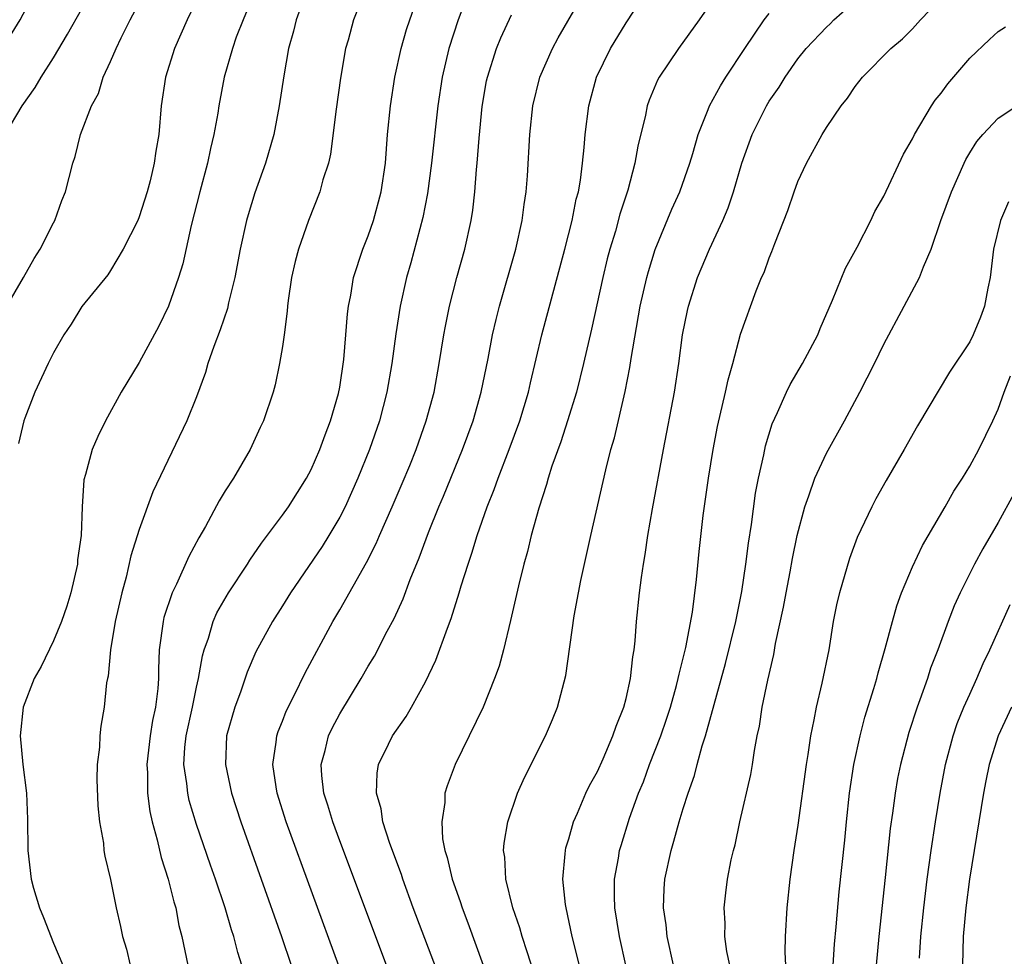
# Model space of a CAD drawing. Units: inches. Extents: x 2505000 to 2508000, y 1497000 to 1500000.
# Drawn here: x 2506519 to 2506587, y 1497126 to 1497191 of the extents above; entities that cross this region are included whole.
import ezdxf

# ---------------------------------------------------------------- set-up
doc = ezdxf.new("R2010")
doc.units = ezdxf.units.IN
doc.header["$MEASUREMENT"] = 0
doc.layers.add('LD25051497_2ft', color=101, linetype='Continuous')

msp = doc.modelspace()

# ---------------------------------------------------------------- linework, layer by layer
at = {"layer": 'LD25051497_2ft'}
for points, elevation in [([(2506535.915, 1497195), (2506534.247, 1497191), (2506533.781, 1497189.782), (2506533.504, 1497189), (2506532.937, 1497187), (2506532.561, 1497185), (2506532.483, 1497184.483), (2506532.214, 1497183), (2506531.972, 1497182.028), (2506531.765, 1497181), (2506531.236, 1497179), (2506530.633, 1497176.633), (2506530.034, 1497173.966), (2506529.753, 1497173), (2506529.05, 1497171), (2506528.379, 1497169.621), (2506527, 1497167.069), (2506525.744, 1497165), (2506524.646, 1497163), (2506524.102, 1497161.898), (2506523.706, 1497161), (2506523.243, 1497159.243), (2506523.127, 1497158.873), (2506523.014, 1497157), (2506522.941, 1497155), (2506522.695, 1497153.305), (2506522.68, 1497153), (2506522.22, 1497151), (2506521.946, 1497150.054), (2506521.569, 1497149), (2506521, 1497147.648), (2506520.142, 1497145.858), (2506519.664, 1497145), (2506518.902, 1497143), (2506518.687, 1497141), (2506518.881, 1497139), (2506519.121, 1497137), (2506519.192, 1497135.192), (2506519.209, 1497133), (2506519.444, 1497131), (2506519.622, 1497130.378), (2506520.031, 1497129), (2506520.315, 1497128.315), (2506521, 1497126.517), (2506521.662, 1497125)], 7268), ([(2506517.747, 1497171), (2506518.92, 1497173), (2506519.657, 1497174.343), (2506520.071, 1497175), (2506521, 1497176.834), (2506521.099, 1497177), (2506521.603, 1497178.397), (2506521.857, 1497179), (2506522.361, 1497181), (2506522.532, 1497181.468), (2506522.904, 1497183), (2506523.668, 1497185), (2506524.147, 1497185.853), (2506524.492, 1497187), (2506525, 1497188.095), (2506525.384, 1497189), (2506525.737, 1497189.737), (2506526.376, 1497191), (2506527.964, 1497194.036)], 7272), ([(2506568.121, 1497193.88), (2506566.102, 1497191), (2506564.657, 1497189), (2506563.313, 1497187), (2506563.202, 1497186.798), (2506562.607, 1497185.393), (2506562.476, 1497185), (2506562.352, 1497184.352), (2506561.822, 1497182.178), (2506561.622, 1497181), (2506561.115, 1497179.115), (2506560.57, 1497177.43), (2506560.257, 1497176.257), (2506559.875, 1497175), (2506559.693, 1497174.307), (2506559.377, 1497173), (2506558.595, 1497169.405), (2506558.031, 1497167), (2506557.53, 1497165), (2506556.921, 1497163), (2506556.453, 1497161.546), (2506555.826, 1497159.826), (2506555.565, 1497159), (2506555.45, 1497158.55), (2506554.899, 1497156.9), (2506554.384, 1497155), (2506554.122, 1497153.879), (2506553.864, 1497153), (2506553.487, 1497151.487), (2506552.941, 1497149.059), (2506552.44, 1497147), (2506552.135, 1497145.865), (2506551.82, 1497145), (2506551.015, 1497143), (2506549.062, 1497139), (2506548.498, 1497137.502), (2506548.345, 1497137), (2506548.342, 1497136.342), (2506548.129, 1497135), (2506548.182, 1497133.818), (2506548.339, 1497133), (2506548.504, 1497132.505), (2506548.845, 1497131), (2506549.425, 1497129.425), (2506549.551, 1497129), (2506549.957, 1497127.957), (2506551.03, 1497125)], 7252), ([(2506544.271, 1497125), (2506541, 1497133.674), (2506540.512, 1497135), (2506540.169, 1497136.169), (2506539.894, 1497137), (2506539.759, 1497138.241), (2506539.711, 1497139), (2506539.981, 1497139.981), (2506540.224, 1497141), (2506540.471, 1497141.529), (2506541, 1497142.535), (2506542.511, 1497145), (2506543, 1497145.867), (2506543.428, 1497146.571), (2506544.317, 1497148.317), (2506544.794, 1497149.206), (2506545.426, 1497150.574), (2506545.931, 1497151.931), (2506546.562, 1497153.438), (2506547.204, 1497155.204), (2506547.927, 1497157), (2506548.25, 1497157.75), (2506549.579, 1497161), (2506550.316, 1497163), (2506550.885, 1497165), (2506551.361, 1497167.361), (2506551.667, 1497169), (2506551.919, 1497170.081), (2506552.158, 1497171), (2506553.305, 1497175), (2506553.754, 1497177), (2506553.884, 1497178.116), (2506554.023, 1497179), (2506554.108, 1497180.108), (2506554.27, 1497183), (2506554.484, 1497185), (2506554.975, 1497187), (2506555.864, 1497189), (2506556.262, 1497189.738), (2506558.453, 1497193.547)], 7256), ([(2506548.027, 1497124.027), (2506546.143, 1497129), (2506545.406, 1497131), (2506545.312, 1497131.312), (2506544.504, 1497133.496), (2506544.024, 1497135), (2506543.898, 1497135.898), (2506543.571, 1497137), (2506543.608, 1497138.392), (2506543.716, 1497139), (2506544.418, 1497140.418), (2506544.69, 1497141), (2506545.638, 1497142.362), (2506546.012, 1497143), (2506547, 1497144.777), (2506547.714, 1497146.286), (2506548.524, 1497148.525), (2506548.794, 1497149.206), (2506549.348, 1497151), (2506549.485, 1497151.485), (2506549.967, 1497153), (2506550.237, 1497153.763), (2506550.604, 1497155), (2506551.301, 1497157), (2506551.79, 1497158.21), (2506552.06, 1497159), (2506552.839, 1497161), (2506553.586, 1497163), (2506554.188, 1497165), (2506554.333, 1497165.667), (2506555.119, 1497169), (2506556.733, 1497175), (2506557.239, 1497177), (2506557.526, 1497178.474), (2506557.669, 1497179), (2506557.815, 1497179.815), (2506557.966, 1497181), (2506558.083, 1497182.083), (2506558.149, 1497183), (2506558.401, 1497185), (2506558.945, 1497187), (2506559.918, 1497189), (2506561, 1497190.797), (2506562.67, 1497193.33)], 7254), ([(2506558.797, 1497120.797), (2506557.245, 1497127), (2506556.813, 1497129), (2506556.778, 1497129.222), (2506556.595, 1497131), (2506556.759, 1497132.759), (2506556.764, 1497133), (2506556.806, 1497133.194), (2506557, 1497133.823), (2506557.331, 1497135), (2506557.608, 1497135.608), (2506558.201, 1497137), (2506558.458, 1497137.542), (2506559, 1497138.505), (2506559.408, 1497139.408), (2506560.089, 1497141), (2506560.31, 1497141.69), (2506560.846, 1497143), (2506561, 1497143.605), (2506561.31, 1497145), (2506561.469, 1497146.531), (2506561.564, 1497147), (2506561.642, 1497147.642), (2506561.738, 1497149), (2506561.945, 1497151), (2506562.073, 1497152.073), (2506562.218, 1497153), (2506562.342, 1497153.658), (2506562.533, 1497155), (2506562.854, 1497156.854), (2506563.61, 1497161), (2506564.378, 1497165), (2506564.682, 1497167), (2506564.943, 1497169), (2506565.288, 1497170.712), (2506565.353, 1497171), (2506565.995, 1497173), (2506566.84, 1497175), (2506567.757, 1497177), (2506568.126, 1497177.874), (2506568.497, 1497179), (2506569.092, 1497181), (2506569.81, 1497183), (2506570.801, 1497185), (2506571, 1497185.326), (2506571.69, 1497186.31), (2506572.11, 1497187), (2506573, 1497188.28), (2506573.57, 1497189), (2506575, 1497190.495), (2506575.265, 1497190.735), (2506575.523, 1497191), (2506578.418, 1497193.582)], 7248), ([(2506517.454, 1497189), (2506518.687, 1497191), (2506519.732, 1497193)], 7276), ([(2506538.689, 1497193), (2506537.969, 1497191), (2506537.783, 1497190.217), (2506537.428, 1497189), (2506537.089, 1497187.089), (2506536.782, 1497185), (2506536.395, 1497183), (2506535.811, 1497181), (2506535.078, 1497178.922), (2506534.607, 1497177.393), (2506534.503, 1497177), (2506534.057, 1497175), (2506533.684, 1497173), (2506533.245, 1497171.245), (2506533.158, 1497170.842), (2506532.645, 1497169.356), (2506532.202, 1497168.202), (2506531.791, 1497167), (2506531.619, 1497166.381), (2506531, 1497164.686), (2506530.316, 1497163), (2506527.947, 1497158.053), (2506527, 1497155.406), (2506526.417, 1497153.583), (2506526.076, 1497152.076), (2506525.774, 1497151), (2506525.326, 1497149), (2506524.998, 1497147), (2506524.833, 1497145.168), (2506524.778, 1497145), (2506524.716, 1497144.716), (2506524.561, 1497143), (2506524.329, 1497141.671), (2506524.24, 1497141), (2506524.216, 1497140.216), (2506524.053, 1497139), (2506524.041, 1497137.959), (2506524.107, 1497136.107), (2506524.23, 1497135), (2506524.498, 1497133.502), (2506524.535, 1497133), (2506524.601, 1497132.601), (2506525, 1497130.975), (2506525.393, 1497129), (2506525.701, 1497127.701), (2506525.836, 1497127), (2506526.099, 1497126.099), (2506526.355, 1497125)], 7266), ([(2506542.745, 1497193), (2506541.962, 1497191), (2506541.585, 1497189.585), (2506541.413, 1497189), (2506541.062, 1497186.938), (2506540.759, 1497184.759), (2506540.365, 1497181.635), (2506540.209, 1497181), (2506539.827, 1497179.827), (2506539.615, 1497179), (2506538.821, 1497177), (2506538.123, 1497175), (2506537.882, 1497174.118), (2506537.636, 1497173), (2506537.399, 1497171.399), (2506537.348, 1497171), (2506537.334, 1497170.666), (2506537.117, 1497169), (2506537, 1497168.185), (2506536.805, 1497167), (2506536.486, 1497165.514), (2506536.343, 1497165), (2506535.675, 1497163), (2506535.455, 1497162.545), (2506534.758, 1497161), (2506533.575, 1497159), (2506533, 1497158.108), (2506532.58, 1497157.42), (2506531.617, 1497155.617), (2506531.161, 1497154.839), (2506530.462, 1497153.538), (2506529.6, 1497151.6), (2506529.298, 1497151), (2506528.728, 1497149.272), (2506528.666, 1497149), (2506528.395, 1497147), (2506528.334, 1497145.666), (2506528.338, 1497145), (2506528.31, 1497144.31), (2506528.14, 1497143), (2506527.924, 1497142.076), (2506527.773, 1497141), (2506527.527, 1497139), (2506527.57, 1497138.43), (2506527.574, 1497137), (2506527.729, 1497135.729), (2506527.897, 1497135), (2506528.251, 1497133.749), (2506528.52, 1497132.52), (2506529.025, 1497131), (2506529.409, 1497129.409), (2506529.546, 1497129), (2506529.772, 1497127.772), (2506529.981, 1497127), (2506530.393, 1497125)], 7264), ([(2506534.17, 1497125), (2506533.884, 1497125.884), (2506533.617, 1497127), (2506533.455, 1497127.455), (2506533.002, 1497129), (2506532.315, 1497131), (2506531.966, 1497131.966), (2506531, 1497134.812), (2506530.494, 1497136.494), (2506530.385, 1497137), (2506530.329, 1497137.671), (2506530.121, 1497139), (2506530.187, 1497140.187), (2506530.279, 1497141), (2506530.715, 1497143), (2506531, 1497144.405), (2506531.145, 1497145), (2506531.41, 1497146.59), (2506531.531, 1497147), (2506531.829, 1497147.829), (2506532.161, 1497149), (2506532.417, 1497149.583), (2506533.231, 1497151), (2506534.554, 1497153), (2506534.721, 1497153.279), (2506535.535, 1497154.465), (2506537, 1497156.413), (2506537.415, 1497157), (2506538.674, 1497159), (2506539, 1497159.614), (2506539.613, 1497161), (2506539.977, 1497162.023), (2506540.362, 1497163), (2506540.914, 1497164.914), (2506541, 1497165.351), (2506541.295, 1497167.295), (2506541.438, 1497169), (2506541.534, 1497170.466), (2506541.606, 1497171), (2506541.767, 1497171.767), (2506541.966, 1497173), (2506542.627, 1497175), (2506543, 1497175.922), (2506543.363, 1497177), (2506543.904, 1497179), (2506544.196, 1497181), (2506544.346, 1497183), (2506544.539, 1497185), (2506544.847, 1497187), (2506545.285, 1497189), (2506545.669, 1497190.331), (2506545.888, 1497191), (2506546.597, 1497193)], 7262), ([(2506550.009, 1497193), (2506549.286, 1497191), (2506548.634, 1497189), (2506548.155, 1497187), (2506547.858, 1497185), (2506547.411, 1497181), (2506547.132, 1497178.868), (2506546.799, 1497177.201), (2506545.964, 1497174.035), (2506545.671, 1497173), (2506545.226, 1497171), (2506544.917, 1497169.083), (2506544.639, 1497167), (2506544.297, 1497165), (2506543.781, 1497163), (2506543.088, 1497161), (2506542.274, 1497159), (2506541.371, 1497157), (2506541, 1497156.27), (2506540.252, 1497155), (2506539.771, 1497154.229), (2506537.566, 1497151), (2506537, 1497150.083), (2506536.306, 1497149), (2506535.137, 1497146.863), (2506534.542, 1497145.458), (2506534.065, 1497144.065), (2506533.669, 1497143), (2506533.098, 1497141), (2506533.026, 1497139), (2506533.445, 1497137), (2506534.088, 1497135), (2506536.939, 1497127), (2506537.62, 1497125)], 7260), ([(2506560.995, 1497125), (2506560.551, 1497127), (2506560.228, 1497129), (2506560.198, 1497129.801), (2506560.201, 1497131), (2506560.47, 1497132.47), (2506560.55, 1497133), (2506560.653, 1497133.347), (2506561.245, 1497135.245), (2506561.878, 1497137), (2506562.208, 1497137.792), (2506562.648, 1497139), (2506563.422, 1497141), (2506563.826, 1497142.174), (2506564.094, 1497143), (2506564.531, 1497144.531), (2506564.652, 1497145), (2506564.7, 1497145.3), (2506565.17, 1497147.17), (2506565.632, 1497149.632), (2506565.924, 1497151.924), (2506566.115, 1497153.885), (2506566.393, 1497156.392), (2506566.749, 1497159), (2506567.075, 1497161), (2506567.393, 1497162.607), (2506567.956, 1497165), (2506568.127, 1497165.873), (2506568.465, 1497167), (2506569, 1497169.055), (2506570.091, 1497172.091), (2506570.464, 1497173), (2506570.642, 1497173.358), (2506571, 1497174.389), (2506571.185, 1497174.815), (2506571.395, 1497175.395), (2506572.307, 1497177.693), (2506572.74, 1497179), (2506573, 1497179.71), (2506573.61, 1497181), (2506574.697, 1497183), (2506575, 1497183.493), (2506576.015, 1497185), (2506576.46, 1497185.54), (2506577, 1497186.355), (2506577.522, 1497187), (2506579.489, 1497189), (2506580.317, 1497189.683), (2506581, 1497190.379), (2506581.569, 1497191), (2506583.485, 1497193)], 7246), ([(2506517.635, 1497183), (2506518.814, 1497185), (2506519.729, 1497186.271), (2506520.147, 1497187), (2506521, 1497188.343), (2506521.992, 1497190.008), (2506523, 1497191.776)], 7274), ([(2506531, 1497192.342), (2506530.352, 1497191), (2506529.465, 1497189), (2506528.832, 1497187), (2506528.523, 1497185), (2506528.358, 1497183), (2506528.157, 1497181.843), (2506528.054, 1497181), (2506527.761, 1497179.761), (2506527.56, 1497179), (2506527, 1497177.256), (2506526.892, 1497177), (2506525.882, 1497175), (2506525, 1497173.498), (2506524.797, 1497173.203), (2506523, 1497170.981), (2506522.241, 1497169.759), (2506521.728, 1497169), (2506521, 1497167.749), (2506520.63, 1497167), (2506519.711, 1497165), (2506519, 1497163.186), (2506518.942, 1497163), (2506518.572, 1497161.428)], 7270), ([(2506540.935, 1497124.935), (2506537.268, 1497135), (2506536.631, 1497137), (2506536.553, 1497137.447), (2506536.33, 1497139), (2506536.568, 1497140.568), (2506536.605, 1497141), (2506536.699, 1497141.3), (2506537, 1497142.026), (2506537.27, 1497142.73), (2506537.817, 1497143.817), (2506538.587, 1497145.413), (2506540.527, 1497149), (2506541, 1497149.8), (2506542.884, 1497153.116), (2506543.555, 1497154.445), (2506543.782, 1497155), (2506544.668, 1497157), (2506545.37, 1497158.63), (2506545.888, 1497159.888), (2506546.338, 1497161), (2506547.05, 1497163), (2506547.59, 1497165), (2506547.955, 1497167), (2506548.268, 1497169), (2506548.379, 1497169.621), (2506548.668, 1497171), (2506549.186, 1497173), (2506549.736, 1497175), (2506550.185, 1497177), (2506550.297, 1497177.703), (2506550.448, 1497179), (2506550.556, 1497180.556), (2506550.604, 1497181), (2506550.74, 1497182.74), (2506550.958, 1497184.958), (2506551.26, 1497186.74), (2506551.313, 1497187), (2506551.963, 1497189), (2506552.258, 1497189.742), (2506553, 1497191.352)], 7258), ([(2506554.539, 1497124.539), (2506554.087, 1497125.913), (2506553.752, 1497127), (2506553.592, 1497127.592), (2506553.099, 1497129), (2506552.609, 1497131), (2506552.529, 1497132.529), (2506552.451, 1497133), (2506552.495, 1497133.505), (2506552.753, 1497135), (2506553.429, 1497137), (2506553.898, 1497138.102), (2506555.37, 1497141), (2506555.865, 1497142.135), (2506556.216, 1497143), (2506556.788, 1497145.212), (2506557.382, 1497149.382), (2506557.679, 1497151), (2506557.854, 1497151.854), (2506558.543, 1497155), (2506559.579, 1497159.579), (2506559.942, 1497161), (2506560.186, 1497161.815), (2506560.942, 1497165.058), (2506561.274, 1497166.726), (2506561.365, 1497167.364), (2506561.997, 1497171), (2506562.446, 1497173), (2506562.563, 1497173.437), (2506563.028, 1497174.972), (2506564.206, 1497177.794), (2506564.75, 1497179), (2506565.457, 1497181), (2506565.663, 1497181.663), (2506566.04, 1497183), (2506566.744, 1497184.744), (2506566.832, 1497185), (2506567.594, 1497186.406), (2506567.976, 1497187), (2506569.299, 1497189), (2506570.648, 1497191), (2506571, 1497191.441)], 7250), ([(2506564.316, 1497125), (2506563.88, 1497127), (2506563.799, 1497127.799), (2506563.624, 1497129), (2506563.67, 1497130.33), (2506563.715, 1497131), (2506564.146, 1497133), (2506564.348, 1497133.652), (2506564.72, 1497135), (2506565, 1497135.936), (2506565.338, 1497137), (2506565.773, 1497138.227), (2506565.961, 1497139), (2506566.312, 1497140.312), (2506566.545, 1497141), (2506567.941, 1497146.059), (2506568.668, 1497149), (2506569.088, 1497151.088), (2506569.378, 1497153), (2506569.552, 1497154.448), (2506569.764, 1497155.764), (2506570.049, 1497157.951), (2506570.256, 1497159), (2506570.622, 1497160.622), (2506570.747, 1497161.253), (2506571.208, 1497162.792), (2506571.574, 1497163.573), (2506572.206, 1497165), (2506572.47, 1497165.53), (2506573.334, 1497167), (2506574.384, 1497169), (2506574.558, 1497169.442), (2506575.423, 1497171.423), (2506576.331, 1497173.669), (2506577.136, 1497175.136), (2506578.087, 1497177), (2506578.382, 1497177.618), (2506579, 1497178.679), (2506580.379, 1497181.621), (2506581, 1497182.69), (2506581.146, 1497183), (2506582.336, 1497185), (2506582.596, 1497185.404), (2506583, 1497185.879), (2506583.475, 1497186.525), (2506585, 1497188.321), (2506586.377, 1497189.623), (2506587, 1497190.178), (2506587.496, 1497190.504)], 7244), ([(2506568.242, 1497125), (2506568.043, 1497125.956), (2506567.895, 1497127), (2506567.912, 1497127.912), (2506567.843, 1497129), (2506567.962, 1497130.038), (2506568.084, 1497131), (2506568.342, 1497132.342), (2506568.495, 1497133), (2506568.61, 1497133.39), (2506568.955, 1497135), (2506569.705, 1497138.295), (2506569.828, 1497139), (2506569.974, 1497139.974), (2506570.168, 1497141), (2506570.316, 1497141.684), (2506570.517, 1497143), (2506570.892, 1497144.891), (2506571.314, 1497146.686), (2506571.444, 1497147.444), (2506572.002, 1497149.998), (2506572.172, 1497151), (2506572.459, 1497152.459), (2506572.622, 1497153.378), (2506572.957, 1497155), (2506573.477, 1497157), (2506573.768, 1497157.769), (2506574.184, 1497159), (2506575, 1497160.735), (2506576.264, 1497163), (2506577.33, 1497165), (2506578.342, 1497167), (2506579, 1497168.363), (2506580.434, 1497171), (2506581.492, 1497173), (2506581.764, 1497173.764), (2506582.313, 1497175), (2506582.996, 1497176.996), (2506583.726, 1497179), (2506584.608, 1497181), (2506584.738, 1497181.262), (2506585, 1497181.719), (2506585.497, 1497182.502), (2506585.93, 1497183), (2506587, 1497184.138), (2506588.296, 1497185)], 7242), ([(2506587.703, 1497178.297), (2506587.148, 1497177), (2506586.667, 1497175), (2506586.425, 1497173), (2506586.262, 1497172.262), (2506586.032, 1497171), (2506585.751, 1497170.25), (2506585.242, 1497169), (2506585, 1497168.524), (2506583.601, 1497166.399), (2506581.353, 1497162.647), (2506580.422, 1497161), (2506579.165, 1497158.835), (2506578.451, 1497157.549), (2506578.161, 1497157), (2506577.147, 1497154.853), (2506576.609, 1497153.391), (2506575.897, 1497151), (2506575.726, 1497150.274), (2506575.476, 1497149), (2506575.154, 1497147), (2506574.677, 1497144.677), (2506574.27, 1497143), (2506574.121, 1497142.121), (2506573.878, 1497141), (2506573.697, 1497139.697), (2506573.576, 1497139), (2506573, 1497134.772), (2506572.714, 1497133), (2506572.435, 1497131), (2506572.237, 1497129), (2506572.121, 1497127), (2506572.102, 1497125.898), (2506572.143, 1497125)], 7240), ([(2506575.46, 1497125), (2506575.55, 1497126.45), (2506575.67, 1497127.67), (2506575.878, 1497130.122), (2506576.275, 1497133.725), (2506576.393, 1497135), (2506576.606, 1497137), (2506576.907, 1497139), (2506577.341, 1497141), (2506577.687, 1497142.313), (2506578.316, 1497144.316), (2506578.513, 1497145), (2506578.602, 1497145.398), (2506579.105, 1497147.105), (2506579.601, 1497149), (2506579.908, 1497150.092), (2506580.241, 1497151), (2506581, 1497152.809), (2506581.708, 1497154.292), (2506583.299, 1497157), (2506583.903, 1497158.097), (2506584.495, 1497159), (2506585, 1497159.829), (2506585.644, 1497161), (2506586.627, 1497163), (2506587, 1497163.815), (2506587.415, 1497165), (2506587.856, 1497166.144)], 7238), ([(2506588.087, 1497157.913), (2506587, 1497155.911), (2506585.931, 1497154.069), (2506585.344, 1497153), (2506584.328, 1497151), (2506583.914, 1497150.086), (2506583.498, 1497149), (2506582.771, 1497147), (2506582.275, 1497145.725), (2506582.045, 1497145), (2506581.526, 1497143.526), (2506581.323, 1497143), (2506580.756, 1497141.244), (2506580.169, 1497139), (2506579.97, 1497138.03), (2506579.785, 1497137), (2506579.609, 1497135.609), (2506579.456, 1497134.544), (2506579.107, 1497131.107), (2506578.65, 1497127), (2506578.479, 1497125)], 7236), ([(2506581.486, 1497125.486), (2506581.591, 1497127), (2506581.79, 1497129), (2506582.035, 1497131), (2506582.311, 1497133), (2506582.611, 1497135), (2506582.942, 1497137), (2506583.321, 1497139), (2506583.845, 1497141), (2506584.135, 1497141.865), (2506584.597, 1497143), (2506585, 1497143.916), (2506585.504, 1497145), (2506585.942, 1497146.058), (2506586.404, 1497147), (2506587.832, 1497150.168)], 7234), ([(2506587.923, 1497143), (2506586.986, 1497141), (2506586.365, 1497139), (2506586.133, 1497137.867), (2506585.974, 1497137), (2506584.985, 1497131), (2506584.721, 1497129), (2506584.554, 1497127), (2506584.502, 1497125), (2506584.507, 1497124.508), (2506584.568, 1497123), (2506584.715, 1497121), (2506584.958, 1497119), (2506585.417, 1497117), (2506585.856, 1497115.856), (2506586.093, 1497115), (2506586.775, 1497113.225), (2506587.521, 1497111.521)], 7232)]:
    msp.add_lwpolyline(points, dxfattribs=dict(at, elevation=elevation))

doc.saveas('drawing.dxf')
